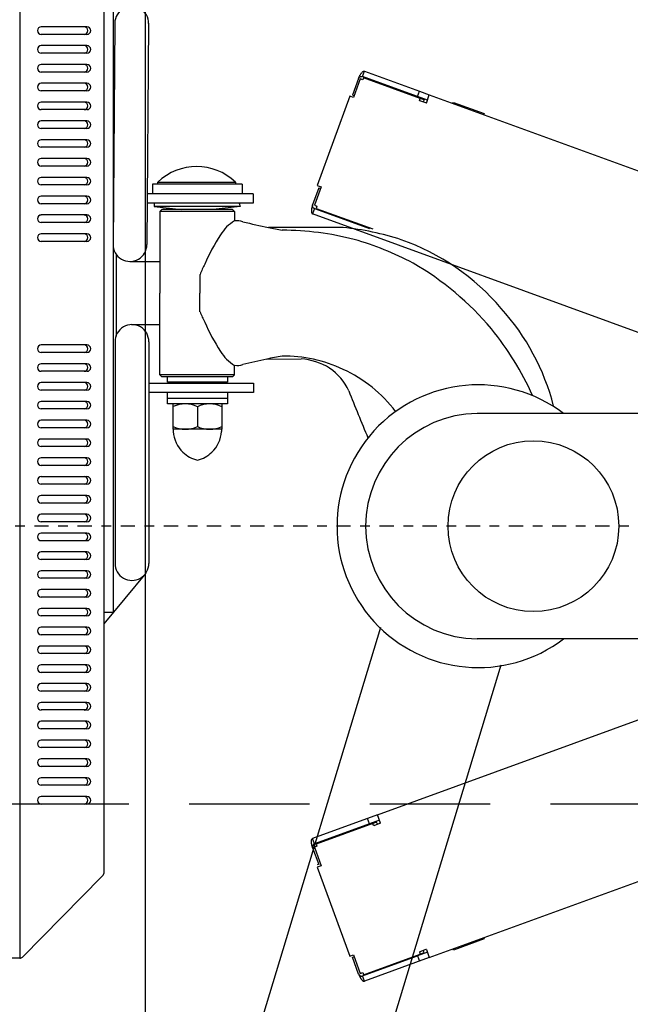
# Model space of a CAD drawing. Units: inches. Extents: x 0 to 827, y 0 to 585.
# Drawn here: x 241 to 247, y 284 to 294 of the extents above; entities that cross this region are included whole.
import ezdxf

# ---------------------------------------------------------------- set-up
doc = ezdxf.new("R2010")
doc.units = ezdxf.units.IN
doc.header["$LTSCALE"] = 5
for name, pattern in [('AXES2', [1.125, 0.75, -0.125, 0.125, -0.125]), ('CACHE', [0.375, 0.25, -0.125]), ('FANTOME2', [31.75, 15.875, -3.175, 3.175, -3.175, 3.175, -3.175])]:
    doc.linetypes.add(name, pattern=pattern)
for name, color, linetype in [('GE-ANCHORAGE_FLOOR', 222, 'Continuous'), ('GE-CLEARANCE', 83, 'FANTOME2'), ('GE-ELEC_EQUIPMENT', 232, 'Continuous'), ('GE-EQUIPMENT', 140, 'Continuous'), ('GE-EQUIPMENT_INSERTION', 140, 'Continuous'), ('GE-MAIN_AXIS', 83, 'AXES2')]:
    doc.layers.add(name, color=color, linetype=linetype)

# ---------------------------------------------------------------- blocks, each defined once
blk = doc.blocks.new('A$C48DD16F8')
at = {"layer": 'GE-EQUIPMENT'}
for p, q in [((1806.2, 315.64), (1854.22, 473.47)), ((1837.94, 305.71), (1885.98, 463.78)), ((1911.39, 371.23), (1932.32, 392.52)), ((1933.05, 392.77), (1948.34, 392.77)), ((1933.05, 42.45), (1933.05, 392.77)), ((1910.91, 64.73), (1910.91, 370.5)), ((1915.34, 352.19), (1927.39, 352.19)), ((1915.34, 350.2), (1927.39, 350.2)), ((1915.34, 347.23), (1927.39, 347.23)), ((1915.34, 345.25), (1927.39, 345.25)), ((1915.34, 342.28), (1927.39, 342.28)), ((1915.34, 340.29), (1927.39, 340.29)), ((1915.34, 337.32), (1927.39, 337.32)), ((1915.34, 335.34), (1927.39, 335.34)), ((1915.34, 332.37), (1927.39, 332.37)), ((1915.34, 330.38), (1927.39, 330.38)), ((1915.34, 327.41), (1927.39, 327.41)), ((1915.34, 325.42), (1927.39, 325.42)), ((1915.34, 322.45), (1927.39, 322.45)), ((1915.34, 320.47), (1927.39, 320.47)), ((1915.34, 317.5), (1927.39, 317.5)), ((1915.34, 315.51), (1927.39, 315.51)), ((1915.34, 312.54), (1927.39, 312.54)), ((29.53, 308.69), (1789.68, 308.69)), ((1789.68, 308.69), (1812.43, 308.69)), ((1915.34, 310.56), (1927.39, 310.56)), ((1915.34, 307.59), (1927.39, 307.59)), ((1899.83, 291.36), (1910.91, 304.7)), ((1915.34, 305.6), (1927.39, 305.6)), ((1908.44, 133.5), (1908.44, 301.73)), ((1908.44, 301.73), (1910.89, 301.73)), ((1915.34, 302.63), (1927.39, 302.63)), ((1915.34, 300.64), (1927.39, 300.64)), ((1915.34, 297.67), (1927.39, 297.67)), ((1915.34, 295.69), (1927.39, 295.69)), ((1915.34, 292.72), (1927.39, 292.72)), ((1915.34, 290.73), (1927.39, 290.73)), ((1899.01, 230.44), (1899.01, 288.78)), ((1907.92, 230.44), (1907.92, 288.78)), ((1915.34, 287.76), (1927.39, 287.76)), ((1915.34, 285.78), (1927.39, 285.78)), ((1915.34, 282.81), (1927.39, 282.81)), ((1915.34, 280.82), (1927.39, 280.82)), ((1915.34, 277.85), (1927.39, 277.85)), ((1915.34, 275.86), (1927.39, 275.86)), ((1915.34, 272.89), (1927.39, 272.89)), ((1915.34, 270.91), (1927.39, 270.91)), ((1915.34, 267.94), (1927.39, 267.94)), ((1915.34, 265.95), (1927.39, 265.95)), ((1915.34, 262.98), (1927.39, 262.98)), ((1915.34, 261), (1927.39, 261)), ((1915.34, 258.03), (1927.39, 258.03)), ((1915.34, 256.04), (1927.39, 256.04)), ((1879.8, 246.79), (1879.8, 253.47)), ((1879.8, 253.47), (1892.59, 253.47)), ((1879.84, 253.47), (1879.84, 254.07)), ((1886.21, 247.54), (1886.21, 252.72)), ((1892.59, 253.47), (1892.59, 254.07)), ((1892.59, 253.47), (1892.59, 246.79)), ((1915.34, 253.07), (1927.39, 253.07)), ((29.53, 249.31), (1789.68, 249.31)), ((1789.68, 249.31), (1812.43, 249.31)), ((1915.34, 251.08), (1927.39, 251.08)), ((1878.32, 243.79), (1878.32, 246.79)), ((1878.32, 246.79), (1894.09, 246.79)), ((1894.09, 246.79), (1894.09, 243.79)), ((1915.34, 248.11), (1927.39, 248.11)), ((1894.09, 245.29), (1878.32, 245.29)), ((1915.34, 246.13), (1927.39, 246.13)), ((1871.43, 241.35), (1871.43, 243.79)), ((1871.43, 243.79), (1899.01, 243.79)), ((1899, 241.35), (1871.43, 241.35)), ((1915.34, 243.16), (1927.39, 243.16)), ((1876.4, 239.11), (1876.92, 239.62)), ((1876.4, 239.11), (1896.11, 239.11)), ((1876.4, 239.11), (1876.4, 236.63)), ((1876.92, 239.62), (1895.61, 239.62)), ((1878.32, 239.62), (1878.32, 241.1)), ((1878.32, 241.1), (1894.09, 241.1)), ((1894.09, 241.1), (1894.09, 239.62)), ((1895.61, 239.62), (1896.11, 239.11)), ((1896.11, 239.11), (1896.11, 217.59)), ((1915.34, 241.17), (1927.39, 241.17)), ((1915.34, 238.2), (1927.39, 238.2)), ((1915.34, 236.22), (1927.39, 236.22)), ((1867.95, 234.98), (1858.88, 234.93)), ((1915.34, 233.25), (1927.39, 233.25)), ((1915.34, 231.26), (1927.39, 231.26)), ((1907.66, 207.33), (1907.66, 228.92)), ((1903.56, 225.91), (1896.11, 225.91)), ((1885.53, 222.54), (1885.53, 217.6)), ((1885.53, 212.67), (1885.53, 217.61)), ((1896.11, 196.09), (1896.11, 217.62)), ((1903.98, 209.27), (1896.11, 209.27)), ((1899.06, 146.5), (1899.53, 204.81)), ((1907.97, 146.5), (1908.44, 204.81)), ((1915.34, 203.97), (1927.39, 203.97)), ((1847.83, 200.32), (1867.46, 200.32)), ((1915.34, 201.98), (1927.39, 201.98)), ((1876.4, 196.09), (1876.4, 198.58)), ((1915.34, 199.01), (1927.39, 199.01)), ((1874.93, 194.83), (1882.06, 195.59)), ((1875.17, 193.89), (1874.93, 194.83)), ((1874.93, 194.83), (1897.59, 194.83)), ((1876.4, 196.09), (1896.11, 196.09)), ((1876.4, 196.09), (1876.92, 195.59)), ((1876.92, 195.59), (1895.61, 195.59)), ((1897.59, 194.83), (1890.43, 195.59)), ((1895.61, 195.59), (1896.11, 196.09)), ((1897.59, 193.89), (1897.59, 194.83)), ((1915.34, 197.02), (1927.39, 197.02)), ((1871.51, 191.41), (1871.51, 193.89)), ((1871.51, 193.89), (1899.44, 193.89)), ((1915.34, 194.05), (1927.39, 194.05)), ((1915.34, 192.07), (1927.39, 192.07)), ((1871.51, 191.41), (1899.42, 191.41)), ((1874.38, 188.89), (1874.38, 191.41)), ((1898.03, 188.89), (1898.03, 191.41)), ((1874.38, 188.89), (1898.03, 188.89)), ((1876.18, 188.42), (1876.18, 188.89)), ((1896.66, 188.42), (1876.18, 188.42)), ((1896.66, 188.89), (1896.66, 188.42)), ((1915.34, 189.1), (1927.39, 189.1)), ((1915.34, 187.11), (1927.39, 187.11)), ((1915.34, 184.14), (1927.39, 184.14)), ((1915.34, 182.16), (1927.39, 182.16)), ((1915.34, 179.19), (1927.39, 179.19)), ((1915.34, 177.2), (1927.39, 177.2)), ((1915.34, 174.23), (1927.39, 174.23)), ((1915.34, 172.24), (1927.39, 172.24)), ((1915.34, 169.27), (1927.39, 169.27)), ((1915.34, 167.29), (1927.39, 167.29)), ((1915.34, 164.32), (1927.39, 164.32)), ((1915.34, 162.33), (1927.39, 162.33)), ((1915.34, 159.36), (1927.39, 159.36)), ((1915.34, 157.38), (1927.39, 157.38)), ((1915.34, 154.41), (1927.39, 154.41)), ((1915.34, 152.42), (1927.39, 152.42)), ((1915.34, 149.45), (1927.39, 149.45)), ((1915.34, 147.46), (1927.39, 147.46))]:
    blk.add_line(p, q, dxfattribs=at)
for centre, radius, start, end in [((1933.06, 391.56), 1.21, 90.1014, 127.548), ((1912.17, 370.19), 1.3, 126.8102, 166.4128), ((1915.34, 351.2), 0.993, 90, 270), ((1916.07, 351.2), 0.993, 90, 270), ((1927.39, 351.2), 0.993, 270, 90), ((1915.34, 346.24), 0.993, 90, 270), ((1916.07, 346.24), 0.993, 90, 270), ((1927.39, 346.24), 0.993, 270, 90), ((1915.34, 341.28), 0.993, 90, 270), ((1916.07, 341.28), 0.993, 90, 270), ((1927.39, 341.28), 0.993, 270, 90), ((1915.34, 336.33), 0.993, 90, 270), ((1916.07, 336.33), 0.993, 90, 270), ((1927.39, 336.33), 0.993, 270, 90), ((1915.34, 331.37), 0.993, 90, 270), ((1916.07, 331.37), 0.993, 90, 270), ((1927.39, 331.37), 0.993, 270, 90), ((1915.34, 326.42), 0.993, 90, 270), ((1916.07, 326.42), 0.993, 90, 270), ((1927.39, 326.42), 0.993, 270, 90), ((1915.34, 321.46), 0.993, 90, 270), ((1916.07, 321.46), 0.993, 90, 270), ((1927.39, 321.46), 0.993, 270, 90), ((1915.34, 316.5), 0.993, 90, 270), ((1916.07, 316.5), 0.993, 90, 270), ((1927.39, 316.5), 0.993, 270, 90), ((1812.17, 279), 37.24, 232.8568, 127.1432), ((1915.34, 311.55), 0.993, 90, 270), ((1916.07, 311.55), 0.993, 90, 270), ((1927.39, 311.55), 0.993, 270, 90), ((1812.17, 279), 29.69, 270.5072, 89.4928), ((1915.34, 306.59), 0.993, 90, 270), ((1916.07, 306.59), 0.993, 90, 270), ((1927.39, 306.59), 0.993, 270, 90), ((1915.34, 301.64), 0.993, 90, 270), ((1916.07, 301.64), 0.993, 90, 270), ((1927.39, 301.64), 0.993, 270, 90), ((1915.34, 296.68), 0.993, 90, 270), ((1916.07, 296.68), 0.993, 90, 270), ((1927.39, 296.68), 0.993, 270, 90), ((1903.47, 288.8), 4.46, 359.7854, 180.2146), ((1915.34, 291.72), 0.993, 90, 270), ((1916.07, 291.72), 0.993, 90, 270), ((1927.39, 291.72), 0.993, 270, 90), ((1915.34, 286.77), 0.993, 90, 270), ((1916.07, 286.77), 0.993, 90, 270), ((1927.39, 286.77), 0.993, 270, 90), ((1915.34, 281.81), 0.993, 90, 270), ((1916.07, 281.81), 0.993, 90, 270), ((1927.39, 281.81), 0.993, 270, 90), ((1915.34, 276.86), 0.993, 90, 270), ((1916.07, 276.86), 0.993, 90, 270), ((1927.39, 276.86), 0.993, 270, 90), ((1915.34, 271.9), 0.993, 90, 270), ((1916.07, 271.9), 0.993, 90, 270), ((1927.39, 271.9), 0.993, 270, 90), ((1915.34, 266.94), 0.993, 90, 270), ((1916.07, 266.94), 0.993, 90, 270), ((1927.39, 266.94), 0.993, 270, 90), ((1915.34, 261.99), 0.993, 90, 270), ((1916.07, 261.99), 0.993, 90, 270), ((1927.39, 261.99), 0.993, 270, 90), ((1888.18, 253.45), 8.37, 133.6408, 175.7723), ((1887.61, 254.48), 7.23, 101.1208, 135.9592), ((1884.82, 254.48), 7.23, 44.0408, 78.8792), ((1884.24, 253.45), 8.37, 4.2277, 46.3592), ((1915.34, 257.03), 0.993, 90, 270), ((1916.07, 257.03), 0.993, 90, 270), ((1927.39, 257.03), 0.993, 270, 90), ((1143.67, -36.64), 756.38, 21.72487, 22.73942), ((1882.99, 246.18), 7.29, 63.7553, 115.9363), ((1889.43, 246.18), 7.29, 64.3552, 116.2447), ((1915.34, 252.08), 0.993, 90, 270), ((1916.07, 252.08), 0.993, 90, 270), ((1927.39, 252.08), 0.993, 270, 90), ((1852.12, 262.87), 61.79, 194.5502, 221.8761), ((1863.21, 271.04), 36.75, 217.2468, 245.1738), ((1882.99, 254.08), 7.29, 244.0637, 296.2447), ((1889.43, 254.08), 7.29, 243.7553, 295.6448), ((1915.34, 247.12), 0.993, 90, 270), ((1916.07, 247.12), 0.993, 90, 270), ((1927.39, 247.12), 0.993, 270, 90), ((1871.73, 278.09), 81.12, 204.4037, 219.0177), ((1859.41, 249.33), 14.4, 204.613, 236.0039), ((1915.34, 242.16), 0.993, 90, 270), ((1916.07, 242.16), 0.993, 90, 270), ((1927.39, 242.16), 0.993, 270, 90), ((1863.6, 271.6), 37.42, 245.0043, 270.3921), ((1859.93, 250.8), 15.91, 237.4107, 266.2161), ((1829.39, 421.46), 190.42, 281.6842, 283.6106), ((1875.72, 232.54), 4.13, 80.4948, 111.6135), ((1871.32, 227.78), 10.2, 30.3819, 60.1342), ((1915.34, 237.21), 0.993, 90, 270), ((1916.07, 237.21), 0.993, 90, 270), ((1927.39, 237.21), 0.993, 270, 90), ((1829.39, 421.46), 190.42, 280.4274, 281.6842), ((1838.55, 205.52), 49.8, 23.3389, 33.4107), ((1915.34, 232.25), 0.993, 90, 270), ((1916.07, 232.25), 0.993, 90, 270), ((1927.39, 232.25), 0.993, 270, 90), ((1903.47, 230.37), 4.46, 179.0832, 0.9168), ((1869.06, 278.06), 79.05, 220.2216, 239.8677), ((1806.69, 187.68), 86.2, 23.8523, 25.8324), ((1853.5, 262.41), 62.53, 220.7231, 250.3369), ((1806.69, 247.52), 86.2, 334.1676, 336.1477), ((1865.62, 277.75), 77.1, 241.9604, 254.3942), ((1838.55, 229.69), 49.8, 326.5893, 336.6611), ((1903.98, 204.81), 4.46, 359.0856, 180), ((1855.42, 275.01), 75.08, 252.1923, 264.1966), ((1864.1, 277.02), 76, 255.3519, 269.8154), ((1915.34, 202.97), 0.993, 90, 270), ((1916.07, 202.97), 0.993, 90, 270), ((1927.39, 202.97), 0.993, 270, 90), ((1828.5, 9.05), 195.19, 78.4851, 79.5658), ((1829.39, 13.74), 190.42, 76.3894, 78.4655), ((1871.32, 207.43), 10.2, 299.8658, 329.6181), ((1875.72, 202.65), 4.13, 248.3865, 279.5052), ((1915.34, 198.02), 0.993, 90, 270), ((1916.07, 198.02), 0.993, 90, 270), ((1927.39, 198.02), 0.993, 270, 90), ((1915.34, 193.06), 0.993, 90, 270), ((1916.07, 193.06), 0.993, 90, 270), ((1927.39, 193.06), 0.993, 270, 90), ((1886.42, 198.89), 14.65, 225.6573, 314.3427), ((1915.34, 188.11), 0.993, 90, 270), ((1916.07, 188.11), 0.993, 90, 270), ((1927.39, 188.11), 0.993, 270, 90), ((1915.34, 183.15), 0.993, 90, 270), ((1916.07, 183.15), 0.993, 90, 270), ((1927.39, 183.15), 0.993, 270, 90), ((1915.34, 178.19), 0.993, 90, 270), ((1916.07, 178.19), 0.993, 90, 270), ((1927.39, 178.19), 0.993, 270, 90), ((1915.34, 173.24), 0.993, 90, 270), ((1916.07, 173.24), 0.993, 90, 270), ((1927.39, 173.24), 0.993, 270, 90), ((1915.34, 168.28), 0.993, 90, 270), ((1916.07, 168.28), 0.993, 90, 270), ((1927.39, 168.28), 0.993, 270, 90), ((1915.34, 163.33), 0.993, 90, 270), ((1916.07, 163.33), 0.993, 90, 270), ((1927.39, 163.33), 0.993, 270, 90), ((1915.34, 158.37), 0.993, 90, 270), ((1916.07, 158.37), 0.993, 90, 270), ((1927.39, 158.37), 0.993, 270, 90), ((1915.34, 153.41), 0.993, 90, 270), ((1916.07, 153.41), 0.993, 90, 270), ((1927.39, 153.41), 0.993, 270, 90), ((1915.34, 148.46), 0.993, 90, 270), ((1916.07, 148.46), 0.993, 90, 270), ((1927.39, 148.46), 0.993, 270, 90), ((1903.52, 146.5), 4.46, 179.0856, 0)]:
    blk.add_arc(centre, radius, start, end, dxfattribs=at)
blk = doc.blocks.new('GE-EUR00810')
at = {"layer": 'GE-CLEARANCE'}
blk.add_lwpolyline([(276.86, -2062.06), (276.86, -2064), (596.09, -2064, 0.931286), (596.09, 2064)], format="xyb", dxfattribs=at)
at = {"layer": 'GE-EQUIPMENT', "color": 1, "linetype": 'Continuous'}
blk.add_blockref('A$C48DD16F8', (419.35, -279), dxfattribs=at)
blk = doc.blocks.new('GE-EUR00811')
at = {"layer": 'GE-ANCHORAGE_FLOOR'}
for p, q in [((2319.32, -255), (2319.32, 255)), ((2319.32, -255), (2319.32, 255)), ((2244.43, 113.63), (2261.53, 119.86)), ((2244.43, 113.63), (2261.53, 119.85)), ((2261.53, 119.86), (2262.04, 118.45)), ((2261.53, 119.85), (2262.04, 118.44)), ((2261.76, 118.13), (2246.81, 112.69)), ((2261.76, 118.13), (2246.81, 112.69)), ((2262.04, 118.45), (2247.57, 113.18)), ((2262.04, 118.44), (2247.57, 113.18)), ((2261.96, 117.56), (2261.76, 118.13)), ((2261.96, 117.57), (2261.76, 118.13)), ((2262.63, 117.81), (2261.96, 117.56)), ((2262.63, 117.81), (2261.96, 117.57)), ((2264.41, 112.92), (2262.63, 117.81)), ((2264.41, 112.92), (2262.63, 117.81)), ((2263.07, 117.97), (2264.68, 113.55)), ((2263.07, 117.97), (2264.68, 113.55)), ((2247.57, 113.18), (2247.06, 114.59)), ((2247.57, 113.18), (2247.06, 114.59)), ((2244.43, 113.63), (2077.73, 52.95)), ((2244.43, 113.63), (2077.73, 52.96)), ((2230.01, 108.69), (2238.1, 111.63)), ((2230.01, 108.69), (2238.1, 111.63)), ((2238.1, 111.63), (2238.19, 111.36)), ((2238.1, 111.63), (2238.19, 111.36)), ((2245.21, 111.47), (2244.43, 113.63)), ((2245.21, 111.47), (2244.43, 113.63)), ((2244.94, 112.22), (2247.57, 113.18)), ((2244.94, 112.22), (2247.57, 113.18)), ((2245.21, 111.47), (2245.37, 111.53)), ((2245.21, 111.47), (2245.37, 111.53)), ((2245.37, 111.53), (2246.9, 112.08)), ((2245.37, 111.53), (2246.9, 112.08)), ((2246.81, 112.69), (2245.81, 112.32)), ((2246.81, 112.69), (2245.81, 112.33)), ((2245.81, 112.33), (2246.02, 111.76)), ((2245.81, 112.32), (2246.02, 111.76)), ((2247.01, 112.12), (2246.81, 112.69)), ((2247.01, 112.12), (2246.81, 112.69)), ((2246.9, 112.08), (2247.01, 112.12)), ((2246.9, 112.08), (2247.01, 112.12)), ((2264.68, 113.55), (2264.24, 113.39)), ((2264.68, 113.55), (2264.24, 113.39)), ((2265.4, 113.28), (2264.41, 112.92)), ((2265.4, 113.28), (2264.41, 112.92)), ((2273.95, 89.79), (2265.4, 113.28)), ((2273.95, 89.79), (2265.4, 113.28)), ((2230.11, 108.42), (2230.01, 108.69)), ((2230.11, 108.42), (2230.01, 108.69)), ((2272.96, 89.43), (2273.95, 89.79)), ((2272.96, 89.43), (2273.95, 89.79)), ((2274.74, 84.54), (2272.96, 89.43)), ((2274.74, 84.54), (2272.96, 89.43)), ((2273.87, 89.12), (2273.43, 88.96)), ((2273.87, 89.12), (2273.43, 88.96)), ((2275.18, 84.7), (2273.57, 89.12)), ((2275.18, 84.7), (2273.57, 89.12)), ((2259.33, 78.29), (2274.28, 83.74)), ((2259.33, 78.3), (2274.28, 83.74)), ((2260.23, 78.41), (2274.7, 83.68)), ((2260.23, 78.41), (2274.7, 83.68)), ((2274.07, 84.3), (2274.74, 84.54)), ((2274.07, 84.3), (2274.74, 84.54)), ((2274.28, 83.74), (2274.07, 84.3)), ((2274.28, 83.74), (2274.07, 84.3)), ((2274.7, 83.68), (2275.21, 82.27)), ((2274.7, 83.68), (2275.21, 82.27)), ((2258.11, 76.04), (2275.21, 82.27)), ((2258.11, 76.04), (2275.21, 82.27)), ((2257.48, 78.26), (2257.32, 78.2)), ((2257.48, 78.26), (2257.32, 78.2)), ((2257.32, 78.2), (2258.11, 76.04)), ((2257.32, 78.2), (2258.11, 76.04)), ((2259.01, 78.82), (2257.48, 78.26)), ((2259.01, 78.82), (2257.48, 78.26)), ((2257.6, 77.45), (2260.23, 78.41)), ((2257.6, 77.45), (2260.23, 78.41)), ((2258.12, 78.5), (2258.33, 77.93)), ((2258.12, 78.49), (2258.33, 77.93)), ((2258.33, 77.93), (2259.33, 78.3)), ((2258.33, 77.93), (2259.33, 78.29)), ((2259.01, 78.82), (2259.12, 78.86)), ((2259.01, 78.82), (2259.12, 78.86)), ((2259.12, 78.86), (2259.33, 78.29)), ((2259.12, 78.86), (2259.33, 78.3)), ((2260.23, 78.41), (2260.74, 77)), ((2260.23, 78.41), (2260.74, 77)), ((2258.11, 76.04), (2085.03, 13.05)), ((2258.11, 76.04), (2085.03, 13.05)), ((2085.03, -13.04), (2275.21, -82.26)), ((2085.03, -13.04), (2275.21, -82.26)), ((2244.43, -113.62), (2077.73, -52.95)), ((2244.43, -113.62), (2077.73, -52.95)), ((2274.28, -83.73), (2259.33, -78.29)), ((2274.28, -83.73), (2259.33, -78.29)), ((2274.7, -83.67), (2260.23, -78.4)), ((2274.7, -83.67), (2260.23, -78.4)), ((2274.7, -83.67), (2275.21, -82.26)), ((2274.7, -83.67), (2275.21, -82.26)), ((2272.96, -89.42), (2274.74, -84.53)), ((2272.96, -89.42), (2274.74, -84.53)), ((2273.57, -89.11), (2275.18, -84.69)), ((2273.57, -89.11), (2275.18, -84.69)), ((2274.07, -84.29), (2274.28, -83.73)), ((2274.07, -84.29), (2274.28, -83.73)), ((2274.74, -84.53), (2274.07, -84.29)), ((2274.74, -84.53), (2274.07, -84.29)), ((2265.4, -113.28), (2273.95, -89.78)), ((2265.4, -113.27), (2273.95, -89.78)), ((2273.95, -89.78), (2272.96, -89.42)), ((2273.95, -89.78), (2272.96, -89.42)), ((2273.57, -89.11), (2273.13, -88.95)), ((2273.57, -89.11), (2273.13, -88.95)), ((2230.01, -108.68), (2230.11, -108.41)), ((2230.01, -108.68), (2230.11, -108.41)), ((2238.1, -111.63), (2230.01, -108.68)), ((2238.1, -111.62), (2230.01, -108.68)), ((2238.19, -111.35), (2238.1, -111.63)), ((2238.19, -111.35), (2238.1, -111.62)), ((2245.21, -111.46), (2244.43, -113.62)), ((2245.21, -111.46), (2244.43, -113.62)), ((2245.21, -111.46), (2245.37, -111.52)), ((2245.21, -111.46), (2245.37, -111.52)), ((2245.37, -111.52), (2246.9, -112.08)), ((2245.37, -111.52), (2246.9, -112.07)), ((2247.06, -114.58), (2244.43, -113.62)), ((2247.06, -114.58), (2244.43, -113.62)), ((2244.94, -112.21), (2247.57, -113.17)), ((2244.94, -112.21), (2247.57, -113.17)), ((2245.81, -112.32), (2246.02, -111.75)), ((2245.81, -112.32), (2246.02, -111.75)), ((2245.81, -112.32), (2246.81, -112.68)), ((2245.81, -112.32), (2246.81, -112.68)), ((2247.01, -112.11), (2246.81, -112.68)), ((2247.01, -112.12), (2246.81, -112.68)), ((2246.81, -112.68), (2261.76, -118.12)), ((2246.81, -112.68), (2261.76, -118.12)), ((2247.01, -112.11), (2246.9, -112.07)), ((2247.01, -112.12), (2246.9, -112.08)), ((2247.57, -113.17), (2247.06, -114.58)), ((2247.57, -113.17), (2247.06, -114.58)), ((2247.57, -113.17), (2262.04, -118.44)), ((2247.57, -113.17), (2262.04, -118.44)), ((2262.63, -117.8), (2264.41, -112.91)), ((2262.63, -117.8), (2264.41, -112.91)), ((2263.07, -117.96), (2264.68, -113.54)), ((2263.07, -117.96), (2264.68, -113.54)), ((2264.68, -113.54), (2264.24, -113.38)), ((2264.68, -113.54), (2264.24, -113.38)), ((2264.41, -112.91), (2265.4, -113.28)), ((2264.41, -112.91), (2265.4, -113.27)), ((2261.53, -119.85), (2247.06, -114.58)), ((2261.53, -119.85), (2247.06, -114.58)), ((2262.04, -118.44), (2261.53, -119.85)), ((2262.04, -118.44), (2261.53, -119.85)), ((2261.76, -118.12), (2261.96, -117.56)), ((2261.76, -118.12), (2261.96, -117.56)), ((2261.96, -117.56), (2262.63, -117.8)), ((2261.96, -117.56), (2262.63, -117.8))]:
    blk.add_line(p, q, dxfattribs=at)
for points in [[(2263.07, 117.97), (2263.03, 118.07, 0.004451), (2262.99, 118.17, 0.004243), (2262.95, 118.28, 0.004215), (2262.9, 118.38, 0.004448), (2262.85, 118.49, 0.004615), (2262.8, 118.59, 0.004776), (2262.75, 118.69, 0.004953), (2262.7, 118.79, 0.005198), (2262.64, 118.89, 0.005455), (2262.59, 118.99, 0.005764), (2262.53, 119.08, 0.006108), (2262.47, 119.17, 0.006512), (2262.41, 119.26, 0.006985), (2262.35, 119.34, 0.007534), (2262.29, 119.41, 0.008164), (2262.23, 119.49, 0.008843), (2262.17, 119.55, 0.009785), (2262.11, 119.61, 0.01095), (2262.06, 119.66, 0.011947), (2262, 119.71, 0.012533), (2261.94, 119.75, 0.0152), (2261.89, 119.79, 0.020064), (2261.84, 119.82, 0.018358), (2261.79, 119.84, 0.008729), (2261.74, 119.86, 0.028441), (2261.69, 119.87, 0.059709), (2261.62, 119.87, 0.036056), (2261.53, 119.85)], [(2263.07, 117.97), (2263.03, 118.07, 0.004451), (2262.99, 118.17, 0.004243), (2262.95, 118.28, 0.004215), (2262.9, 118.38, 0.004448), (2262.85, 118.49, 0.004615), (2262.8, 118.59, 0.004776), (2262.75, 118.69, 0.004953), (2262.7, 118.79, 0.005198), (2262.64, 118.89, 0.005455), (2262.59, 118.99, 0.005764), (2262.53, 119.08, 0.006108), (2262.47, 119.17, 0.006512), (2262.41, 119.26, 0.006985), (2262.35, 119.34, 0.007534), (2262.29, 119.42, 0.008164), (2262.23, 119.49, 0.008843), (2262.17, 119.55, 0.009785), (2262.11, 119.61, 0.01095), (2262.06, 119.67, 0.011947), (2262, 119.71, 0.012533), (2261.94, 119.75, 0.0152), (2261.89, 119.79, 0.020064), (2261.84, 119.82, 0.018358), (2261.79, 119.84, 0.008729), (2261.74, 119.86, 0.028441), (2261.69, 119.87, 0.059709), (2261.62, 119.87, 0.036056), (2261.53, 119.86)], [(2263.07, 117.97), (2263.06, 117.99, 0.00984), (2263.05, 118.02, 0.008812), (2263.04, 118.04, 0.008628), (2263.02, 118.07, 0.009329), (2263.01, 118.1, 0.00967), (2262.99, 118.13, 0.009987), (2262.97, 118.15, 0.01022), (2262.95, 118.18, 0.010651), (2262.93, 118.21, 0.010924), (2262.91, 118.24, 0.011352), (2262.88, 118.26, 0.011621), (2262.85, 118.29, 0.012055), (2262.82, 118.31, 0.012344), (2262.79, 118.34, 0.01282), (2262.75, 118.36, 0.013052), (2262.72, 118.39, 0.01339), (2262.68, 118.41, 0.013801), (2262.64, 118.43, 0.014564), (2262.59, 118.44, 0.014327), (2262.55, 118.46, 0.013622), (2262.5, 118.47, 0.015453), (2262.45, 118.48, 0.019087), (2262.4, 118.49, 0.014364), (2262.35, 118.49, 0.00453), (2262.31, 118.5, 0.021106), (2262.25, 118.49, 0.037162), (2262.16, 118.47, 0.017932), (2262.04, 118.45)], [(2263.07, 117.97), (2263.06, 117.99, 0.00984), (2263.05, 118.02, 0.008812), (2263.04, 118.04, 0.008628), (2263.02, 118.07, 0.009329), (2263.01, 118.1, 0.00967), (2262.99, 118.12, 0.009987), (2262.97, 118.15, 0.01022), (2262.95, 118.18, 0.010651), (2262.93, 118.21, 0.010924), (2262.91, 118.23, 0.011352), (2262.88, 118.26, 0.011621), (2262.85, 118.29, 0.012055), (2262.82, 118.31, 0.012344), (2262.79, 118.34, 0.01282), (2262.75, 118.36, 0.013052), (2262.72, 118.38, 0.01339), (2262.68, 118.41, 0.013801), (2262.64, 118.43, 0.014564), (2262.59, 118.44, 0.014327), (2262.55, 118.46, 0.013622), (2262.5, 118.47, 0.015453), (2262.45, 118.48, 0.019087), (2262.4, 118.49, 0.014364), (2262.35, 118.49, 0.00453), (2262.31, 118.49, 0.021106), (2262.25, 118.49, 0.037162), (2262.16, 118.47, 0.017932), (2262.04, 118.44)], [(2275.18, 84.7), (2275.2, 84.63, -0.003426), (2275.23, 84.55, -0.003075), (2275.25, 84.47, -0.003023), (2275.28, 84.39, -0.00329), (2275.31, 84.31, -0.003444), (2275.33, 84.22, -0.0036), (2275.35, 84.13, -0.003744), (2275.38, 84.04, -0.003978), (2275.4, 83.94, -0.004179), (2275.42, 83.85, -0.004464), (2275.44, 83.75, -0.004727), (2275.46, 83.65, -0.005091), (2275.47, 83.55, -0.005454), (2275.49, 83.45, -0.005954), (2275.5, 83.35, -0.006432), (2275.51, 83.25, -0.007036), (2275.51, 83.15, -0.007819), (2275.51, 83.05, -0.008966), (2275.51, 82.96, -0.009722), (2275.5, 82.86, -0.010189), (2275.5, 82.77, -0.012922), (2275.48, 82.69, -0.018406), (2275.46, 82.61, -0.016336), (2275.44, 82.54, -0.005621), (2275.42, 82.48, -0.028519), (2275.38, 82.41, -0.069409), (2275.31, 82.34, -0.043286), (2275.21, 82.27)], [(2275.18, 84.7), (2275.2, 84.63, -0.003426), (2275.23, 84.55, -0.003075), (2275.25, 84.47, -0.003023), (2275.28, 84.39, -0.00329), (2275.31, 84.31, -0.003444), (2275.33, 84.22, -0.0036), (2275.35, 84.13, -0.003744), (2275.38, 84.04, -0.003978), (2275.4, 83.95, -0.004179), (2275.42, 83.85, -0.004464), (2275.44, 83.75, -0.004727), (2275.46, 83.65, -0.005091), (2275.47, 83.55, -0.005454), (2275.49, 83.45, -0.005954), (2275.5, 83.35, -0.006432), (2275.51, 83.25, -0.007036), (2275.51, 83.15, -0.007819), (2275.51, 83.05, -0.008966), (2275.51, 82.96, -0.009722), (2275.5, 82.86, -0.010189), (2275.5, 82.78, -0.012922), (2275.48, 82.69, -0.018406), (2275.46, 82.61, -0.016336), (2275.44, 82.54, -0.005621), (2275.42, 82.48, -0.028519), (2275.38, 82.42, -0.069409), (2275.31, 82.35, -0.043286), (2275.21, 82.27)]]:
    blk.add_lwpolyline(points, format="xyb", dxfattribs=at)
blk.add_circle((2217, 0), 22.5, dxfattribs=at)
blk.add_circle((2217, 0), 22.5, dxfattribs=at)
blk.add_arc((2274.42, 84.43), 0.8, 290, 20, dxfattribs=at)
blk.add_arc((2274.42, 84.43), 0.8, 290, 20, dxfattribs=at)
for points, knots in [([(2275.18, -84.69), (2275.24, -84.52), (2275.29, -84.36), (2275.33, -84.22), (2275.33, -84.21), (2275.34, -84.19), (2275.34, -84.18), (2275.35, -84.16), (2275.35, -84.14), (2275.37, -84.08), (2275.38, -84.04), (2275.4, -83.93), (2275.42, -83.86), (2275.43, -83.77), (2275.44, -83.77), (2275.44, -83.75), (2275.44, -83.74), (2275.45, -83.72), (2275.45, -83.7), (2275.46, -83.65), (2275.46, -83.62), (2275.48, -83.52), (2275.49, -83.45), (2275.51, -83.26), (2275.51, -83.14), (2275.51, -83.01), (2275.51, -83.01), (2275.51, -83.01), (2275.51, -83), (2275.51, -82.99), (2275.51, -82.97), (2275.51, -82.96), (2275.51, -82.92), (2275.51, -82.9), (2275.5, -82.83), (2275.5, -82.79), (2275.48, -82.65), (2275.46, -82.57), (2275.43, -82.5), (2275.43, -82.5), (2275.43, -82.5), (2275.43, -82.5), (2275.43, -82.49), (2275.42, -82.49), (2275.42, -82.49), (2275.42, -82.48), (2275.42, -82.47), (2275.41, -82.46), (2275.4, -82.45), (2275.38, -82.41), (2275.37, -82.39), (2275.32, -82.32), (2275.27, -82.28), (2275.21, -82.26)], [0, 0, 0, 0, 0.125, 0.125, 0.132812, 0.132812, 0.140625, 0.140625, 0.15625, 0.15625, 0.1875, 0.1875, 0.25, 0.25, 0.257812, 0.257812, 0.265625, 0.265625, 0.28125, 0.28125, 0.3125, 0.3125, 0.375, 0.375, 0.5, 0.5, 0.503906, 0.503906, 0.507812, 0.515625, 0.515625, 0.53125, 0.53125, 0.5625, 0.5625, 0.625, 0.625, 0.75, 0.75, 0.751953, 0.751953, 0.753906, 0.757812, 0.757812, 0.765625, 0.765625, 0.78125, 0.78125, 0.8125, 0.8125, 0.875, 0.875, 1, 1, 1, 1]), ([(2275.18, -84.69), (2275.24, -84.52), (2275.29, -84.36), (2275.33, -84.22), (2275.33, -84.21), (2275.34, -84.19), (2275.34, -84.18), (2275.35, -84.15), (2275.35, -84.14), (2275.37, -84.08), (2275.38, -84.04), (2275.4, -83.93), (2275.42, -83.85), (2275.43, -83.77), (2275.44, -83.76), (2275.44, -83.75), (2275.44, -83.74), (2275.45, -83.71), (2275.45, -83.7), (2275.46, -83.65), (2275.46, -83.62), (2275.48, -83.52), (2275.49, -83.45), (2275.51, -83.26), (2275.51, -83.13), (2275.51, -83.01), (2275.51, -83.01), (2275.51, -83.01), (2275.51, -83), (2275.51, -82.99), (2275.51, -82.97), (2275.51, -82.96), (2275.51, -82.92), (2275.51, -82.9), (2275.5, -82.83), (2275.5, -82.78), (2275.48, -82.65), (2275.46, -82.57), (2275.43, -82.5), (2275.43, -82.5), (2275.43, -82.5), (2275.43, -82.49), (2275.43, -82.49), (2275.42, -82.49), (2275.42, -82.49), (2275.42, -82.48), (2275.42, -82.47), (2275.41, -82.46), (2275.4, -82.44), (2275.38, -82.41), (2275.37, -82.39), (2275.32, -82.32), (2275.27, -82.28), (2275.21, -82.26)], [0, 0, 0, 0, 0.125, 0.125, 0.132812, 0.132812, 0.140625, 0.140625, 0.15625, 0.15625, 0.1875, 0.1875, 0.25, 0.25, 0.257812, 0.257812, 0.265625, 0.265625, 0.28125, 0.28125, 0.3125, 0.3125, 0.375, 0.375, 0.5, 0.5, 0.503906, 0.503906, 0.507812, 0.515625, 0.515625, 0.53125, 0.53125, 0.5625, 0.5625, 0.625, 0.625, 0.75, 0.75, 0.751953, 0.751953, 0.753906, 0.757812, 0.757812, 0.765625, 0.765625, 0.78125, 0.78125, 0.8125, 0.8125, 0.875, 0.875, 1, 1, 1, 1]), ([(2274.7, -83.67), (2274.76, -83.69), (2274.81, -83.72), (2274.87, -83.76), (2274.89, -83.77), (2274.91, -83.79), (2274.93, -83.8), (2274.94, -83.81), (2274.94, -83.81), (2274.95, -83.81), (2274.95, -83.81), (2274.99, -83.85), (2275.03, -83.89), (2275.07, -83.95), (2275.09, -83.97), (2275.11, -84), (2275.12, -84.02), (2275.12, -84.03), (2275.13, -84.04), (2275.13, -84.05), (2275.16, -84.1), (2275.18, -84.16), (2275.2, -84.23), (2275.21, -84.26), (2275.21, -84.3), (2275.22, -84.31), (2275.22, -84.34), (2275.22, -84.35), (2275.22, -84.39), (2275.22, -84.42), (2275.22, -84.46), (2275.22, -84.47), (2275.22, -84.5), (2275.22, -84.52), (2275.21, -84.58), (2275.2, -84.63), (2275.18, -84.69)], [0, 0, 0, 0, 0.125, 0.125, 0.1875, 0.1875, 0.21875, 0.234375, 0.242188, 0.242188, 0.25, 0.25, 0.375, 0.375, 0.4375, 0.4375, 0.46875, 0.484375, 0.484375, 0.5, 0.5, 0.625, 0.625, 0.6875, 0.6875, 0.71875, 0.71875, 0.75, 0.75, 0.8125, 0.8125, 0.84375, 0.84375, 0.875, 0.875, 1, 1, 1, 1]), ([(2274.7, -83.67), (2274.76, -83.69), (2274.81, -83.72), (2274.87, -83.76), (2274.89, -83.77), (2274.91, -83.79), (2274.93, -83.8), (2274.94, -83.81), (2274.94, -83.81), (2274.95, -83.81), (2274.95, -83.81), (2274.99, -83.85), (2275.03, -83.89), (2275.07, -83.95), (2275.09, -83.97), (2275.11, -84), (2275.12, -84.02), (2275.12, -84.03), (2275.13, -84.04), (2275.13, -84.05), (2275.16, -84.1), (2275.18, -84.15), (2275.2, -84.23), (2275.21, -84.26), (2275.21, -84.3), (2275.22, -84.31), (2275.22, -84.33), (2275.22, -84.35), (2275.22, -84.39), (2275.22, -84.42), (2275.22, -84.46), (2275.22, -84.47), (2275.22, -84.5), (2275.22, -84.52), (2275.21, -84.58), (2275.2, -84.63), (2275.18, -84.69)], [0, 0, 0, 0, 0.125, 0.125, 0.1875, 0.1875, 0.21875, 0.234375, 0.242188, 0.242188, 0.25, 0.25, 0.375, 0.375, 0.4375, 0.4375, 0.46875, 0.484375, 0.484375, 0.5, 0.5, 0.625, 0.625, 0.6875, 0.6875, 0.71875, 0.71875, 0.75, 0.75, 0.8125, 0.8125, 0.84375, 0.84375, 0.875, 0.875, 1, 1, 1, 1]), ([(2263.07, -117.96), (2263.04, -118.05), (2263, -118.13), (2262.96, -118.24), (2262.94, -118.28), (2262.92, -118.33), (2262.91, -118.35), (2262.9, -118.37), (2262.9, -118.38), (2262.89, -118.4), (2262.89, -118.4), (2262.85, -118.48), (2262.82, -118.55), (2262.77, -118.66), (2262.75, -118.69), (2262.72, -118.74), (2262.72, -118.76), (2262.7, -118.78), (2262.7, -118.79), (2262.69, -118.81), (2262.68, -118.82), (2262.61, -118.94), (2262.54, -119.06), (2262.44, -119.22), (2262.4, -119.27), (2262.34, -119.34), (2262.32, -119.37), (2262.3, -119.4), (2262.29, -119.41), (2262.27, -119.43), (2262.27, -119.44), (2262.26, -119.45), (2262.25, -119.45), (2262.25, -119.46), (2262.19, -119.53), (2262.12, -119.6), (2262.02, -119.69), (2261.99, -119.71), (2261.94, -119.75), (2261.92, -119.76), (2261.89, -119.78), (2261.89, -119.78), (2261.87, -119.79), (2261.87, -119.79), (2261.86, -119.8), (2261.85, -119.8), (2261.85, -119.8), (2261.81, -119.82), (2261.76, -119.84), (2261.65, -119.87), (2261.59, -119.87), (2261.53, -119.85)], [0, 0, 0, 0, 0.0625, 0.0625, 0.09375, 0.09375, 0.109375, 0.109375, 0.117188, 0.117188, 0.125, 0.125, 0.1875, 0.1875, 0.21875, 0.21875, 0.234375, 0.234375, 0.242188, 0.242188, 0.25, 0.25, 0.375, 0.375, 0.4375, 0.4375, 0.46875, 0.46875, 0.484375, 0.484375, 0.492188, 0.496094, 0.496094, 0.5, 0.5, 0.625, 0.625, 0.6875, 0.6875, 0.71875, 0.71875, 0.734375, 0.734375, 0.742188, 0.748047, 0.748047, 0.75, 0.75, 0.875, 0.875, 1, 1, 1, 1]), ([(2263.07, -117.96), (2263.04, -118.05), (2263, -118.13), (2262.96, -118.24), (2262.94, -118.28), (2262.92, -118.33), (2262.91, -118.35), (2262.9, -118.37), (2262.9, -118.38), (2262.89, -118.39), (2262.89, -118.4), (2262.85, -118.48), (2262.82, -118.55), (2262.77, -118.65), (2262.75, -118.69), (2262.72, -118.74), (2262.72, -118.76), (2262.7, -118.78), (2262.7, -118.79), (2262.69, -118.81), (2262.68, -118.81), (2262.61, -118.94), (2262.54, -119.06), (2262.44, -119.22), (2262.4, -119.27), (2262.34, -119.34), (2262.32, -119.37), (2262.3, -119.4), (2262.29, -119.41), (2262.27, -119.43), (2262.27, -119.44), (2262.26, -119.45), (2262.25, -119.45), (2262.25, -119.46), (2262.19, -119.53), (2262.12, -119.6), (2262.02, -119.69), (2261.99, -119.71), (2261.94, -119.75), (2261.92, -119.76), (2261.89, -119.78), (2261.89, -119.78), (2261.87, -119.79), (2261.87, -119.79), (2261.86, -119.8), (2261.85, -119.8), (2261.85, -119.8), (2261.81, -119.82), (2261.76, -119.84), (2261.65, -119.87), (2261.59, -119.87), (2261.53, -119.85)], [0, 0, 0, 0, 0.0625, 0.0625, 0.09375, 0.09375, 0.109375, 0.109375, 0.117188, 0.117188, 0.125, 0.125, 0.1875, 0.1875, 0.21875, 0.21875, 0.234375, 0.234375, 0.242188, 0.242188, 0.25, 0.25, 0.375, 0.375, 0.4375, 0.4375, 0.46875, 0.46875, 0.484375, 0.484375, 0.492188, 0.496094, 0.496094, 0.5, 0.5, 0.625, 0.625, 0.6875, 0.6875, 0.71875, 0.71875, 0.734375, 0.734375, 0.742188, 0.748047, 0.748047, 0.75, 0.75, 0.875, 0.875, 1, 1, 1, 1]), ([(2263.07, -117.96), (2263.06, -117.99), (2263.04, -118.02), (2263.03, -118.06), (2263.02, -118.07), (2263.01, -118.09), (2263, -118.1), (2262.98, -118.14), (2262.96, -118.16), (2262.94, -118.19), (2262.93, -118.2), (2262.91, -118.22), (2262.9, -118.24), (2262.85, -118.28), (2262.81, -118.32), (2262.75, -118.36), (2262.72, -118.38), (2262.69, -118.39), (2262.67, -118.4), (2262.65, -118.41), (2262.64, -118.42), (2262.63, -118.42), (2262.58, -118.44), (2262.54, -118.46), (2262.46, -118.47), (2262.44, -118.48), (2262.4, -118.48), (2262.38, -118.48), (2262.35, -118.49), (2262.34, -118.49), (2262.34, -118.49), (2262.33, -118.49), (2262.27, -118.49), (2262.17, -118.48), (2262.04, -118.44)], [0, 0, 0, 0, 0.0625, 0.0625, 0.09375, 0.09375, 0.125, 0.125, 0.1875, 0.1875, 0.21875, 0.21875, 0.25, 0.25, 0.375, 0.375, 0.4375, 0.4375, 0.46875, 0.484375, 0.484375, 0.5, 0.5, 0.625, 0.625, 0.6875, 0.6875, 0.71875, 0.734375, 0.742188, 0.742188, 0.75, 0.75, 1, 1, 1, 1]), ([(2263.07, -117.96), (2263.06, -117.99), (2263.04, -118.02), (2263.03, -118.06), (2263.02, -118.07), (2263.01, -118.09), (2263, -118.1), (2262.98, -118.13), (2262.96, -118.16), (2262.94, -118.19), (2262.93, -118.2), (2262.91, -118.22), (2262.9, -118.23), (2262.85, -118.28), (2262.81, -118.31), (2262.75, -118.36), (2262.72, -118.37), (2262.69, -118.39), (2262.67, -118.4), (2262.65, -118.41), (2262.64, -118.42), (2262.63, -118.42), (2262.58, -118.44), (2262.54, -118.46), (2262.46, -118.47), (2262.44, -118.48), (2262.4, -118.48), (2262.38, -118.48), (2262.35, -118.48), (2262.34, -118.48), (2262.34, -118.48), (2262.33, -118.48), (2262.27, -118.49), (2262.17, -118.48), (2262.04, -118.44)], [0, 0, 0, 0, 0.0625, 0.0625, 0.09375, 0.09375, 0.125, 0.125, 0.1875, 0.1875, 0.21875, 0.21875, 0.25, 0.25, 0.375, 0.375, 0.4375, 0.4375, 0.46875, 0.484375, 0.484375, 0.5, 0.5, 0.625, 0.625, 0.6875, 0.6875, 0.71875, 0.734375, 0.742188, 0.742188, 0.75, 0.75, 1, 1, 1, 1])]:
    blk.add_open_spline(points, degree=3, knots=knots, dxfattribs=at)
at = {"layer": 'GE-MAIN_AXIS'}
blk.add_line((-2339.67, 0), (4650.02, 0), dxfattribs=at)

msp = doc.modelspace()

# ---------------------------------------------------------------- block references
at = {"layer": 'GE-EQUIPMENT_INSERTION', "xscale": 0.03937007874015748, "yscale": 0.03937007874015748, "zscale": 0.03937007874015748, "rotation": 180}
msp.add_blockref('GE-EUR00810', (333.135, 288.875), dxfattribs=at)

# ---------------------------------------------------------------- next in the draw order: linework, layer by layer
at = {"layer": 'GE-ELEC_EQUIPMENT', "linetype": 'CACHE'}
msp.add_lwpolyline([(201.028, 285.995), (303.622, 285.995, -0.068118), (306.847, 285.554), (330.319, 279.006)], format="xyb", dxfattribs=at)

# ---------------------------------------------------------------- next in the draw order: block references
at = {"layer": 'GE-EQUIPMENT_INSERTION', "xscale": 0.03937007874015748, "yscale": 0.03937007874015748, "zscale": 0.03937007874015748, "rotation": 180}
msp.add_blockref('GE-EUR00811', (333.135, 288.875), dxfattribs=at)

doc.saveas('drawing.dxf')
